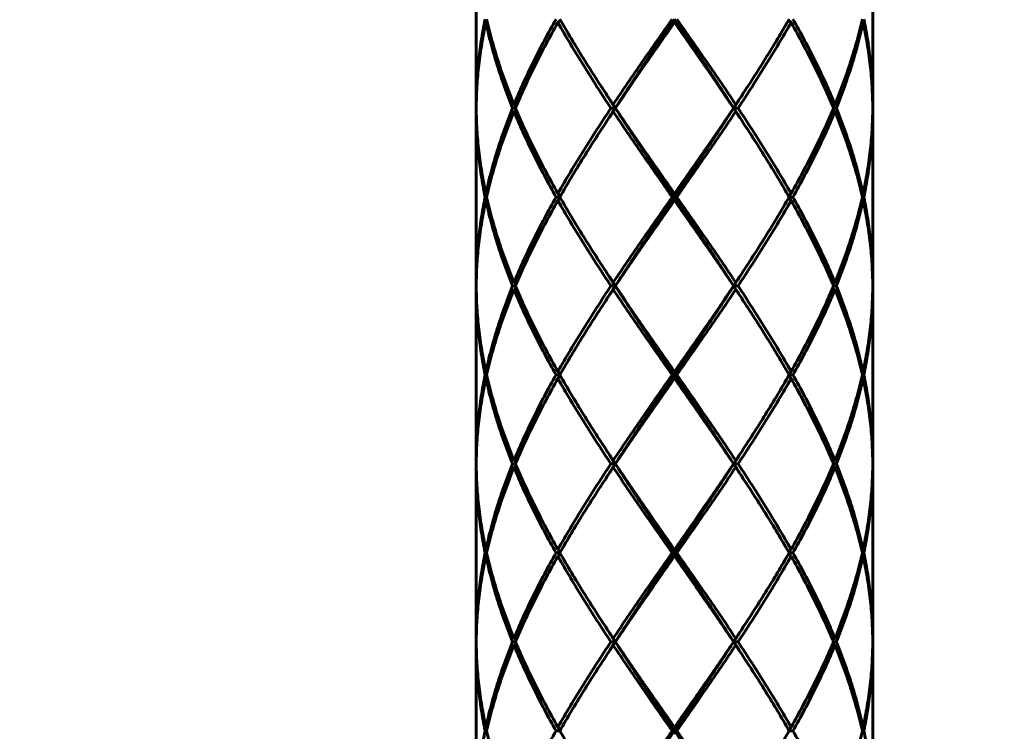
# Model space of a CAD drawing. Units: millimetres. Extents: x 108.1 to 152.1, y 160.6 to 217.5.
# Drawn here: x 124.5 to 125.3, y 185.9 to 186.4 of the extents above; entities that cross this region are included whole.
import ezdxf

# ---------------------------------------------------------------- set-up
doc = ezdxf.new("R2010")
doc.units = ezdxf.units.MM
doc.linetypes.add('K5LT_BASIC', pattern=[0])
doc.linetypes.add('K5LT_THIN', pattern=[0])
doc.layers.add('Системный слой', color=7, linetype='Continuous')
doc.styles.add('KDIMTEXTSTYLE', font='GOST_AU.SHX', dxfattribs={"width": 0.96, "oblique": 15, "height": 5})
doc.styles.add('KTEXTSTYLE', font='GOST_AU.SHX', dxfattribs={"width": 0.96, "height": 5})
doc.dimstyles.new('KDIMSTYLE (0.01)', dxfattribs={"dimtxt": 5, "dimasz": 1, "dimexe": 2, "dimexo": 0, "dimgap": 1, "dimtad": 1, "dimlfac": 100, "dimtxsty": 'KDIMTEXTSTYLE', "dimsah": 1, "dimcen": 0, "dimdle": 1, "dimadec": 0, "dimazin": 0, "dimtfac": 0.667, "dimtmove": 0, "dimatfit": 3, "dimfxl": 1, "dimtvp": 1, "dimtolj": 1, "dimtzin": 0, "dimarcsym": 0})

# ---------------------------------------------------------------- blocks, each defined once
blk = doc.blocks.new('D2')
at = {"layer": 'Системный слой'}
for points in [[(150.72625, 201.37719), (150.06798, 206.37719), (149.40972, 201.37719), (150.06798, 201.87719)], [(150.06798, 160.56719), (150.72625, 165.56719), (150.06798, 165.06719), (149.40972, 165.56719)]]:
    blk.add_hatch(color=7, dxfattribs=at).paths.add_polyline_path(points)
at = {"layer": 'Системный слой', "color": 7, "linetype": 'K5LT_THIN', "lineweight": 18}
for p, q in [((124.58591, 206.37719), (152.06798, 206.37719)), ((149.40972, 201.37719), (150.06798, 206.37719)), ((150.06798, 206.37719), (150.72625, 201.37719)), ((150.06798, 206.37719), (150.06798, 160.56719)), ((150.06798, 201.87719), (149.40972, 201.37719)), ((150.72625, 201.37719), (150.06798, 201.87719)), ((150.06798, 160.56719), (149.40972, 165.56719)), ((149.40972, 165.56719), (150.06798, 165.06719)), ((150.06798, 165.06719), (150.72625, 165.56719)), ((150.72625, 165.56719), (150.06798, 160.56719)), ((121.50549, 160.56719), (152.06798, 160.56719))]:
    blk.add_line(p, q, dxfattribs=at)
blk.add_wipeout([(149.06798, 176.41063), (141.93217, 176.41063), (141.93217, 189.96883), (149.06798, 189.96883)]).dxf.layer = 'Системный слой'
at = {"layer": 'Системный слой', "color": 7, "insert": (142.5334, 176.41063), "char_height": 5, "attachment_point": 1, "rotation": 90, "style": 'KTEXTSTYLE'}
blk.add_mtext('\\H3.5;\\W0.965;\\Q15;\\Q15;\\H5.00;4580', dxfattribs=at)
blk = doc.blocks.new('KDIMARROW_01')
at = {"layer": 'Системный слой'}
blk.add_hatch(color=0, dxfattribs=at).paths.add_polyline_path([(0, 0), (-5, 0.65826), (-4.5, 0), (-5, -0.65826)])
at = {"layer": 'Системный слой', "color": 0, "linetype": 'K5LT_THIN', "lineweight": 18}
for p, q in [((-4.5, 0), (-5, 0.65826)), ((-5, 0.65826), (0, 0)), ((0, 0), (-5, -0.65826)), ((-5, -0.65826), (-4.5, 0)), ((0, 0), (-1, 0))]:
    blk.add_line(p, q, dxfattribs=at)

msp = doc.modelspace()

# ---------------------------------------------------------------- linework, layer by layer
at = {"layer": 'Системный слой', "color": 150, "linetype": 'K5LT_BASIC', "lineweight": 60, "true_color": 0x0080ff}
for p, q in [((124.86091, 186.50293), (124.86091, 186.37346)), ((125.16091, 186.50293), (125.16091, 186.37346)), ((125.01091, 186.4356), (125.01091, 186.43819)), ((124.86825, 186.4356), (124.86928, 186.43615)), ((125.15356, 186.4356), (125.15253, 186.43615)), ((124.86091, 186.37346), (124.86095, 186.37343)), ((124.89063, 186.37086), (124.88849, 186.37086)), ((124.9661, 186.37086), (124.96283, 186.37086)), ((124.96628, 186.37086), (124.9661, 186.37086)), ((125.05571, 186.37086), (125.05553, 186.37086)), ((125.05898, 186.37086), (125.05571, 186.37086)), ((125.13332, 186.37086), (125.13118, 186.37086)), ((125.16091, 186.37346), (125.16086, 186.37343)), ((124.86091, 186.36827), (124.86095, 186.36829)), ((124.86091, 186.36827), (124.86091, 186.23879)), ((125.16091, 186.36827), (125.16086, 186.36829)), ((125.16091, 186.36827), (125.16091, 186.23879)), ((124.86825, 186.30612), (124.86928, 186.30557)), ((125.01091, 186.30612), (125.01091, 186.30353)), ((125.15356, 186.30612), (125.15253, 186.30557)), ((124.86882, 186.30353), (124.8677, 186.30353)), ((124.86825, 186.30093), (124.86928, 186.30148)), ((124.92421, 186.30353), (124.92128, 186.30353)), ((125.01091, 186.30353), (125.00909, 186.30353)), ((125.01272, 186.30353), (125.01091, 186.30353)), ((125.01091, 186.30093), (125.01091, 186.30353)), ((125.10054, 186.30353), (125.0976, 186.30353)), ((125.15356, 186.30093), (125.15253, 186.30148)), ((125.15411, 186.30353), (125.15299, 186.30353)), ((124.86091, 186.23879), (124.86095, 186.23877)), ((125.16091, 186.23879), (125.16086, 186.23877)), ((124.86091, 186.2336), (124.86095, 186.23362)), ((124.86091, 186.2336), (124.86091, 186.10412)), ((124.89063, 186.23619), (124.88849, 186.23619)), ((124.9661, 186.23619), (124.96283, 186.23619)), ((124.96628, 186.23619), (124.9661, 186.23619)), ((125.05571, 186.23619), (125.05553, 186.23619)), ((125.05898, 186.23619), (125.05571, 186.23619)), ((125.13332, 186.23619), (125.13118, 186.23619)), ((125.16091, 186.2336), (125.16086, 186.23362)), ((125.16091, 186.2336), (125.16091, 186.10412)), ((124.86825, 186.17146), (124.86928, 186.17091)), ((125.01091, 186.17146), (125.01091, 186.16886)), ((125.15356, 186.17146), (125.15253, 186.17091)), ((124.86882, 186.16886), (124.8677, 186.16886)), ((124.86825, 186.16627), (124.86928, 186.16682)), ((124.92421, 186.16886), (124.92128, 186.16886)), ((125.01091, 186.16886), (125.00909, 186.16886)), ((125.01272, 186.16886), (125.01091, 186.16886)), ((125.01091, 186.16627), (125.01091, 186.16886)), ((125.10054, 186.16886), (125.0976, 186.16886)), ((125.15253, 186.16682), (125.15356, 186.16627)), ((125.15411, 186.16886), (125.15299, 186.16886)), ((124.86091, 186.10412), (124.86095, 186.1041)), ((125.16091, 186.10412), (125.16086, 186.1041)), ((124.86091, 186.09893), (124.86095, 186.09895)), ((124.86091, 186.09893), (124.86091, 185.96946)), ((124.89063, 186.10153), (124.88849, 186.10153)), ((124.9661, 186.10153), (124.96283, 186.10153)), ((124.96628, 186.10153), (124.9661, 186.10153)), ((125.05571, 186.10153), (125.05553, 186.10153)), ((125.05898, 186.10153), (125.05571, 186.10153)), ((125.13332, 186.10153), (125.13118, 186.10153)), ((125.16091, 186.09893), (125.16086, 186.09895)), ((125.16091, 186.09893), (125.16091, 185.96946)), ((124.86825, 186.03679), (124.86928, 186.03624)), ((125.01091, 186.03679), (125.01091, 186.03419)), ((125.15356, 186.03679), (125.15253, 186.03624)), ((124.86882, 186.03419), (124.8677, 186.03419)), ((124.86928, 186.03215), (124.86825, 186.0316)), ((124.92421, 186.03419), (124.92128, 186.03419)), ((125.01091, 186.03419), (125.00909, 186.03419)), ((125.01091, 186.0316), (125.01091, 186.03419)), ((125.01272, 186.03419), (125.01091, 186.03419)), ((125.10054, 186.03419), (125.0976, 186.03419)), ((125.15356, 186.0316), (125.15253, 186.03215)), ((125.15411, 186.03419), (125.15299, 186.03419)), ((124.86091, 185.96946), (124.86095, 185.96943)), ((125.16091, 185.96946), (125.16086, 185.96943)), ((124.86091, 185.96427), (124.86095, 185.96429)), ((124.86091, 185.96427), (124.86091, 185.83479)), ((124.89063, 185.96686), (124.88849, 185.96686)), ((124.9661, 185.96686), (124.96283, 185.96686)), ((124.96628, 185.96686), (124.9661, 185.96686)), ((125.05571, 185.96686), (125.05553, 185.96686)), ((125.05898, 185.96686), (125.05571, 185.96686)), ((125.13332, 185.96686), (125.13118, 185.96686)), ((125.16091, 185.96427), (125.16086, 185.96429)), ((125.16091, 185.96427), (125.16091, 185.83479)), ((124.86825, 185.90212), (124.86928, 185.90157)), ((125.01091, 185.90212), (125.01091, 185.89953)), ((125.15356, 185.90212), (125.15253, 185.90157)), ((124.86882, 185.89953), (124.8677, 185.89953)), ((124.92421, 185.89953), (124.92128, 185.89953)), ((125.01091, 185.89953), (125.00909, 185.89953)), ((125.01091, 185.89693), (125.01091, 185.89953)), ((125.01272, 185.89953), (125.01091, 185.89953)), ((125.10054, 185.89953), (125.0976, 185.89953)), ((125.15411, 185.89953), (125.15299, 185.89953))]:
    msp.add_line(p, q, dxfattribs=at)
for centre, radius, start, end in [((124.81136, 186.24707), 0.14861, 57.47512, 58.25551), ((125.21045, 186.24707), 0.14861, 121.74449, 122.52488), ((124.81136, 186.11241), 0.14861, 57.47512, 58.25551), ((125.21045, 186.11241), 0.14861, 121.74449, 122.52488), ((125.21047, 185.97771), 0.14865, 121.74458, 122.52479), ((124.81136, 185.84307), 0.14861, 57.47512, 58.25551), ((125.21045, 185.84307), 0.14861, 121.74449, 122.52488)]:
    msp.add_arc(centre, radius, start, end, dxfattribs=at)
for points in [[(124.8677, 186.43819), (124.86657, 186.4328), (124.8646, 186.42201), (124.86247, 186.40582), (124.86119, 186.38964), (124.86091, 186.37885), (124.86091, 186.37346)], [(124.86882, 186.43819), (124.87003, 186.4328), (124.87272, 186.42201), (124.87754, 186.40582), (124.88313, 186.38964), (124.88733, 186.37885), (124.88955, 186.37346)], [(124.92128, 186.43819), (124.91825, 186.4328), (124.91236, 186.42201), (124.9041, 186.40582), (124.89644, 186.38964), (124.89177, 186.37885), (124.88955, 186.37346)], [(124.92421, 186.43819), (124.92706, 186.43321), (124.9329, 186.42323), (124.94204, 186.40827), (124.95151, 186.39331), (124.95802, 186.38333), (124.96131, 186.37834)], [(125.00909, 186.43819), (125.00531, 186.4328), (124.99777, 186.42201), (124.98652, 186.40582), (124.97541, 186.38964), (124.96814, 186.37885), (124.96455, 186.37346)], [(124.9661, 186.37086), (124.96971, 186.37647), (124.97702, 186.38769), (124.9882, 186.40453), (124.99952, 186.42136), (125.00711, 186.43258), (125.01091, 186.43819)], [(125.05571, 186.37086), (125.0521, 186.37647), (125.04479, 186.38769), (125.03361, 186.40453), (125.02229, 186.42136), (125.0147, 186.43258), (125.01091, 186.43819)], [(125.01272, 186.43819), (125.0165, 186.4328), (125.02404, 186.42201), (125.03529, 186.40582), (125.0464, 186.38964), (125.05367, 186.37885), (125.05726, 186.37346)], [(125.0976, 186.43819), (125.09475, 186.43321), (125.08891, 186.42323), (125.07977, 186.40827), (125.0703, 186.39331), (125.06379, 186.38333), (125.0605, 186.37834)], [(125.10054, 186.43819), (125.10356, 186.4328), (125.10945, 186.42201), (125.11771, 186.40582), (125.12537, 186.38964), (125.13004, 186.37885), (125.13226, 186.37346)], [(125.15299, 186.43819), (125.15178, 186.4328), (125.14909, 186.42201), (125.14427, 186.40582), (125.13869, 186.38964), (125.13448, 186.37885), (125.13226, 186.37346)], [(125.15411, 186.43819), (125.15524, 186.4328), (125.15721, 186.42201), (125.15934, 186.40582), (125.16062, 186.38964), (125.16091, 186.37885), (125.16091, 186.37346)], [(124.86825, 186.4356), (124.86708, 186.4302), (124.86502, 186.41941), (124.86276, 186.40323), (124.86134, 186.38705), (124.86096, 186.37626), (124.86092, 186.37086)], [(124.86825, 186.4356), (124.86941, 186.4302), (124.87202, 186.41941), (124.87672, 186.40323), (124.88218, 186.38705), (124.88631, 186.37626), (124.88849, 186.37086)], [(124.92274, 186.4356), (124.91968, 186.4302), (124.91374, 186.41941), (124.90538, 186.40323), (124.89763, 186.38705), (124.89289, 186.37626), (124.89063, 186.37086)], [(124.92274, 186.4356), (124.9234, 186.43616), (124.92406, 186.43674), (124.92471, 186.43732)], [(124.92274, 186.4356), (124.92579, 186.4302), (124.93207, 186.41941), (124.94193, 186.40323), (124.95219, 186.38705), (124.95925, 186.37626), (124.96283, 186.37086)], [(125.01091, 186.4356), (125.00713, 186.4302), (124.99958, 186.41941), (124.98832, 186.40323), (124.97718, 186.38705), (124.96989, 186.37626), (124.96628, 186.37086)], [(125.01091, 186.4356), (125.01468, 186.4302), (125.02223, 186.41941), (125.0335, 186.40323), (125.04463, 186.38705), (125.05192, 186.37626), (125.05553, 186.37086)], [(125.09907, 186.4356), (125.09602, 186.4302), (125.08974, 186.41941), (125.07988, 186.40323), (125.06962, 186.38705), (125.06256, 186.37626), (125.05898, 186.37086)], [(125.09907, 186.4356), (125.09841, 186.43616), (125.09775, 186.43674), (125.0971, 186.43732)], [(125.09907, 186.4356), (125.10213, 186.4302), (125.10807, 186.41941), (125.11643, 186.40323), (125.12419, 186.38705), (125.12893, 186.37626), (125.13118, 186.37086)], [(125.15356, 186.4356), (125.1524, 186.4302), (125.14979, 186.41941), (125.14509, 186.40323), (125.13963, 186.38705), (125.1355, 186.37626), (125.13332, 186.37086)], [(125.15356, 186.4356), (125.15473, 186.4302), (125.15679, 186.41941), (125.15906, 186.40323), (125.16047, 186.38705), (125.16085, 186.37626), (125.16089, 186.37086)], [(124.9661, 186.37086), (124.96449, 186.37335), (124.9629, 186.37585), (124.96131, 186.37834)], [(124.96131, 186.37834), (124.96239, 186.37671), (124.96347, 186.37508), (124.96455, 186.37346)], [(125.05571, 186.37086), (125.05732, 186.37335), (125.05891, 186.37585), (125.0605, 186.37834)], [(125.0605, 186.37834), (125.05942, 186.37671), (125.05834, 186.37508), (125.05726, 186.37346)], [(124.86092, 186.37086), (124.86096, 186.36547), (124.86134, 186.35468), (124.86276, 186.33849), (124.86502, 186.32231), (124.86708, 186.31152), (124.86825, 186.30612)], [(124.88849, 186.37086), (124.88631, 186.36547), (124.88218, 186.35468), (124.87672, 186.33849), (124.87202, 186.32231), (124.86941, 186.31152), (124.86825, 186.30612)], [(124.89063, 186.37086), (124.89289, 186.36547), (124.89763, 186.35468), (124.90538, 186.33849), (124.91374, 186.32231), (124.91968, 186.31152), (124.92274, 186.30612)], [(124.96283, 186.37086), (124.95925, 186.36547), (124.95219, 186.35468), (124.94193, 186.33849), (124.93207, 186.32231), (124.92579, 186.31152), (124.92274, 186.30612)], [(124.96131, 186.36338), (124.9629, 186.36587), (124.96449, 186.36837), (124.9661, 186.37086)], [(124.96455, 186.37346), (124.96507, 186.37262), (124.96559, 186.37175), (124.9661, 186.37086)], [(124.96455, 186.36827), (124.96507, 186.36911), (124.96559, 186.36997), (124.9661, 186.37086)], [(125.01091, 186.30353), (125.00711, 186.30914), (124.99952, 186.32036), (124.9882, 186.33719), (124.97702, 186.35403), (124.96971, 186.36525), (124.9661, 186.37086)], [(124.96628, 186.37086), (124.96989, 186.36547), (124.97718, 186.35468), (124.98832, 186.33849), (124.99958, 186.32231), (125.00713, 186.31152), (125.01091, 186.30612)], [(125.05553, 186.37086), (125.05192, 186.36547), (125.04463, 186.35468), (125.0335, 186.33849), (125.02223, 186.32231), (125.01468, 186.31152), (125.01091, 186.30612)], [(125.01091, 186.30353), (125.0147, 186.30914), (125.02229, 186.32036), (125.03361, 186.33719), (125.04479, 186.35403), (125.0521, 186.36525), (125.05571, 186.37086)], [(125.05726, 186.37346), (125.05674, 186.37262), (125.05622, 186.37175), (125.05571, 186.37086)], [(125.0605, 186.36338), (125.05891, 186.36587), (125.05732, 186.36837), (125.05571, 186.37086)], [(125.05571, 186.37086), (125.05622, 186.36997), (125.05674, 186.36911), (125.05726, 186.36827)], [(125.05898, 186.37086), (125.06256, 186.36547), (125.06962, 186.35468), (125.07988, 186.33849), (125.08974, 186.32231), (125.09602, 186.31152), (125.09907, 186.30612)], [(125.13118, 186.37086), (125.12893, 186.36547), (125.12419, 186.35468), (125.11643, 186.33849), (125.10807, 186.32231), (125.10213, 186.31152), (125.09907, 186.30612)], [(125.13332, 186.37086), (125.1355, 186.36547), (125.13963, 186.35468), (125.14509, 186.33849), (125.14979, 186.32231), (125.1524, 186.31152), (125.15356, 186.30612)], [(125.16089, 186.37086), (125.16085, 186.36547), (125.16047, 186.35468), (125.15906, 186.33849), (125.15679, 186.32231), (125.15473, 186.31152), (125.15356, 186.30612)], [(124.86091, 186.36827), (124.86091, 186.36287), (124.86119, 186.35208), (124.86247, 186.3359), (124.8646, 186.31971), (124.86657, 186.30892), (124.8677, 186.30353)], [(124.88955, 186.36827), (124.88733, 186.36287), (124.88313, 186.35208), (124.87754, 186.3359), (124.87272, 186.31971), (124.87003, 186.30892), (124.86882, 186.30353)], [(124.88955, 186.36827), (124.89013, 186.36862), (124.8907, 186.36898), (124.89127, 186.36934)], [(124.88955, 186.36827), (124.89177, 186.36287), (124.89644, 186.35208), (124.9041, 186.3359), (124.91236, 186.31971), (124.91825, 186.30892), (124.92128, 186.30353)], [(124.96131, 186.36338), (124.95802, 186.35839), (124.95151, 186.34842), (124.94204, 186.33345), (124.9329, 186.31849), (124.92706, 186.30852), (124.92421, 186.30353)], [(124.96455, 186.36827), (124.96347, 186.36664), (124.96239, 186.36501), (124.96131, 186.36338)], [(124.96455, 186.36827), (124.96814, 186.36287), (124.97541, 186.35208), (124.98652, 186.3359), (124.99777, 186.31971), (125.00531, 186.30892), (125.00909, 186.30353)], [(125.05726, 186.36827), (125.05367, 186.36287), (125.0464, 186.35208), (125.03529, 186.3359), (125.02404, 186.31971), (125.0165, 186.30892), (125.01272, 186.30353)], [(125.05726, 186.36827), (125.05834, 186.36664), (125.05942, 186.36501), (125.0605, 186.36338)], [(125.0605, 186.36338), (125.06379, 186.35839), (125.0703, 186.34842), (125.07977, 186.33345), (125.08891, 186.31849), (125.09475, 186.30852), (125.0976, 186.30353)], [(125.13226, 186.36827), (125.13004, 186.36287), (125.12537, 186.35208), (125.11771, 186.3359), (125.10945, 186.31971), (125.10356, 186.30892), (125.10054, 186.30353)], [(125.13226, 186.36827), (125.13169, 186.36862), (125.13111, 186.36898), (125.13054, 186.36934)], [(125.13226, 186.36827), (125.13448, 186.36287), (125.13869, 186.35208), (125.14427, 186.3359), (125.14909, 186.31971), (125.15178, 186.30892), (125.15299, 186.30353)], [(125.16091, 186.36827), (125.16091, 186.36287), (125.16062, 186.35208), (125.15934, 186.3359), (125.15721, 186.31971), (125.15524, 186.30892), (125.15411, 186.30353)], [(124.92274, 186.30612), (124.9234, 186.30556), (124.92406, 186.30498), (124.92471, 186.3044)], [(125.09907, 186.30612), (125.09841, 186.30556), (125.09775, 186.30498), (125.0971, 186.3044)], [(124.8677, 186.30353), (124.86657, 186.29813), (124.8646, 186.28734), (124.86247, 186.27116), (124.86119, 186.25497), (124.86091, 186.24418), (124.86091, 186.23879)], [(124.86825, 186.30093), (124.86708, 186.29554), (124.86502, 186.28475), (124.86276, 186.26856), (124.86134, 186.25238), (124.86096, 186.24159), (124.86092, 186.23619)], [(124.86825, 186.30093), (124.86941, 186.29554), (124.87202, 186.28475), (124.87672, 186.26856), (124.88218, 186.25238), (124.88631, 186.24159), (124.88849, 186.23619)], [(124.86882, 186.30353), (124.87003, 186.29813), (124.87272, 186.28734), (124.87754, 186.27116), (124.88313, 186.25497), (124.88733, 186.24418), (124.88955, 186.23879)], [(124.92128, 186.30353), (124.91825, 186.29813), (124.91236, 186.28734), (124.9041, 186.27116), (124.89644, 186.25497), (124.89177, 186.24418), (124.88955, 186.23879)], [(124.92274, 186.30093), (124.91968, 186.29554), (124.91374, 186.28475), (124.90538, 186.26856), (124.89763, 186.25238), (124.89289, 186.24159), (124.89063, 186.23619)], [(124.92274, 186.30093), (124.9234, 186.3015), (124.92406, 186.30207), (124.92471, 186.30266)], [(124.92274, 186.30093), (124.92579, 186.29554), (124.93207, 186.28475), (124.94193, 186.26856), (124.95219, 186.25238), (124.95925, 186.24159), (124.96283, 186.23619)], [(124.92421, 186.30353), (124.92706, 186.29854), (124.9329, 186.28856), (124.94204, 186.2736), (124.95151, 186.25864), (124.95802, 186.24866), (124.96131, 186.24368)], [(125.00909, 186.30353), (125.00531, 186.29813), (124.99777, 186.28734), (124.98652, 186.27116), (124.97541, 186.25497), (124.96814, 186.24418), (124.96455, 186.23879)], [(124.9661, 186.23619), (124.96971, 186.24181), (124.97702, 186.25303), (124.9882, 186.26986), (124.99952, 186.28669), (125.00711, 186.29792), (125.01091, 186.30353)], [(125.01091, 186.30093), (125.00713, 186.29554), (124.99958, 186.28475), (124.98832, 186.26856), (124.97718, 186.25238), (124.96989, 186.24159), (124.96628, 186.23619)], [(125.05571, 186.23619), (125.0521, 186.24181), (125.04479, 186.25303), (125.03361, 186.26986), (125.02229, 186.28669), (125.0147, 186.29792), (125.01091, 186.30353)], [(125.01091, 186.30093), (125.01468, 186.29554), (125.02223, 186.28475), (125.0335, 186.26856), (125.04463, 186.25238), (125.05192, 186.24159), (125.05553, 186.23619)], [(125.01272, 186.30353), (125.0165, 186.29813), (125.02404, 186.28734), (125.03529, 186.27116), (125.0464, 186.25497), (125.05367, 186.24418), (125.05726, 186.23879)], [(125.09907, 186.30093), (125.09602, 186.29554), (125.08974, 186.28475), (125.07988, 186.26856), (125.06962, 186.25238), (125.06256, 186.24159), (125.05898, 186.23619)], [(125.0976, 186.30353), (125.09475, 186.29854), (125.08891, 186.28856), (125.07977, 186.2736), (125.0703, 186.25864), (125.06379, 186.24866), (125.0605, 186.24368)], [(125.0971, 186.30266), (125.09775, 186.30207), (125.09841, 186.3015), (125.09907, 186.30093)], [(125.09907, 186.30093), (125.10213, 186.29554), (125.10807, 186.28475), (125.11643, 186.26856), (125.12419, 186.25238), (125.12893, 186.24159), (125.13118, 186.23619)], [(125.10054, 186.30353), (125.10356, 186.29813), (125.10945, 186.28734), (125.11771, 186.27116), (125.12537, 186.25497), (125.13004, 186.24418), (125.13226, 186.23879)], [(125.15299, 186.30353), (125.15178, 186.29813), (125.14909, 186.28734), (125.14427, 186.27116), (125.13869, 186.25497), (125.13448, 186.24418), (125.13226, 186.23879)], [(125.15356, 186.30093), (125.1524, 186.29554), (125.14979, 186.28475), (125.14509, 186.26856), (125.13963, 186.25238), (125.1355, 186.24159), (125.13332, 186.23619)], [(125.15356, 186.30093), (125.15473, 186.29554), (125.15679, 186.28475), (125.15906, 186.26856), (125.16047, 186.25238), (125.16085, 186.24159), (125.16089, 186.23619)], [(125.15411, 186.30353), (125.15524, 186.29813), (125.15721, 186.28734), (125.15934, 186.27116), (125.16062, 186.25497), (125.16091, 186.24418), (125.16091, 186.23879)], [(124.9661, 186.23619), (124.96449, 186.23869), (124.9629, 186.24118), (124.96131, 186.24368)], [(124.96131, 186.24368), (124.96239, 186.24205), (124.96347, 186.24042), (124.96455, 186.23879)], [(124.96455, 186.23879), (124.96507, 186.23795), (124.96559, 186.23708), (124.9661, 186.23619)], [(125.05571, 186.23619), (125.05732, 186.23869), (125.05891, 186.24118), (125.0605, 186.24368)], [(125.05726, 186.23879), (125.05674, 186.23795), (125.05622, 186.23708), (125.05571, 186.23619)], [(125.0605, 186.24368), (125.05942, 186.24205), (125.05834, 186.24042), (125.05726, 186.23879)], [(124.86091, 186.2336), (124.86091, 186.2282), (124.86119, 186.21741), (124.86247, 186.20123), (124.8646, 186.18505), (124.86657, 186.17426), (124.8677, 186.16886)], [(124.86092, 186.23619), (124.86096, 186.2308), (124.86134, 186.22001), (124.86276, 186.20382), (124.86502, 186.18764), (124.86708, 186.17685), (124.86825, 186.17146)], [(124.88849, 186.23619), (124.88631, 186.2308), (124.88218, 186.22001), (124.87672, 186.20382), (124.87202, 186.18764), (124.86941, 186.17685), (124.86825, 186.17146)], [(124.88955, 186.2336), (124.88733, 186.2282), (124.88313, 186.21741), (124.87754, 186.20123), (124.87272, 186.18505), (124.87003, 186.17426), (124.86882, 186.16886)], [(124.88955, 186.2336), (124.89013, 186.23395), (124.8907, 186.23431), (124.89127, 186.23468)], [(124.88955, 186.2336), (124.89177, 186.2282), (124.89644, 186.21741), (124.9041, 186.20123), (124.91236, 186.18505), (124.91825, 186.17426), (124.92128, 186.16886)], [(124.89063, 186.23619), (124.89289, 186.2308), (124.89763, 186.22001), (124.90538, 186.20382), (124.91374, 186.18764), (124.91968, 186.17685), (124.92274, 186.17146)], [(124.96283, 186.23619), (124.95925, 186.2308), (124.95219, 186.22001), (124.94193, 186.20382), (124.93207, 186.18764), (124.92579, 186.17685), (124.92274, 186.17146)], [(124.96131, 186.22871), (124.9629, 186.23121), (124.96449, 186.2337), (124.9661, 186.23619)], [(124.96455, 186.2336), (124.96347, 186.23197), (124.96239, 186.23034), (124.96131, 186.22871)], [(124.96455, 186.2336), (124.96507, 186.23444), (124.96559, 186.2353), (124.9661, 186.23619)], [(124.96455, 186.2336), (124.96814, 186.2282), (124.97541, 186.21741), (124.98652, 186.20123), (124.99777, 186.18505), (125.00531, 186.17426), (125.00909, 186.16886)], [(125.01091, 186.16886), (125.00711, 186.17447), (124.99952, 186.18569), (124.9882, 186.20253), (124.97702, 186.21936), (124.96971, 186.23058), (124.9661, 186.23619)], [(124.96628, 186.23619), (124.96989, 186.2308), (124.97718, 186.22001), (124.98832, 186.20382), (124.99958, 186.18764), (125.00713, 186.17685), (125.01091, 186.17146)], [(125.01091, 186.16886), (125.0147, 186.17447), (125.02229, 186.18569), (125.03361, 186.20253), (125.04479, 186.21936), (125.0521, 186.23058), (125.05571, 186.23619)], [(125.05553, 186.23619), (125.05192, 186.2308), (125.04463, 186.22001), (125.0335, 186.20382), (125.02223, 186.18764), (125.01468, 186.17685), (125.01091, 186.17146)], [(125.05726, 186.2336), (125.05367, 186.2282), (125.0464, 186.21741), (125.03529, 186.20123), (125.02404, 186.18505), (125.0165, 186.17426), (125.01272, 186.16886)], [(125.0605, 186.22871), (125.05891, 186.23121), (125.05732, 186.2337), (125.05571, 186.23619)], [(125.05726, 186.2336), (125.05674, 186.23444), (125.05622, 186.2353), (125.05571, 186.23619)], [(125.05726, 186.2336), (125.05834, 186.23197), (125.05942, 186.23034), (125.0605, 186.22871)], [(125.05898, 186.23619), (125.06256, 186.2308), (125.06962, 186.22001), (125.07988, 186.20382), (125.08974, 186.18764), (125.09602, 186.17685), (125.09907, 186.17146)], [(125.13118, 186.23619), (125.12893, 186.2308), (125.12419, 186.22001), (125.11643, 186.20382), (125.10807, 186.18764), (125.10213, 186.17685), (125.09907, 186.17146)], [(125.13226, 186.2336), (125.13004, 186.2282), (125.12537, 186.21741), (125.11771, 186.20123), (125.10945, 186.18505), (125.10356, 186.17426), (125.10054, 186.16886)], [(125.13054, 186.23468), (125.13111, 186.23431), (125.13169, 186.23395), (125.13226, 186.2336)], [(125.13226, 186.2336), (125.13448, 186.2282), (125.13869, 186.21741), (125.14427, 186.20123), (125.14909, 186.18505), (125.15178, 186.17426), (125.15299, 186.16886)], [(125.13332, 186.23619), (125.1355, 186.2308), (125.13963, 186.22001), (125.14509, 186.20382), (125.14979, 186.18764), (125.1524, 186.17685), (125.15356, 186.17146)], [(125.16089, 186.23619), (125.16085, 186.2308), (125.16047, 186.22001), (125.15906, 186.20382), (125.15679, 186.18764), (125.15473, 186.17685), (125.15356, 186.17146)], [(125.16091, 186.2336), (125.16091, 186.2282), (125.16062, 186.21741), (125.15934, 186.20123), (125.15721, 186.18505), (125.15524, 186.17426), (125.15411, 186.16886)], [(124.96131, 186.22871), (124.95802, 186.22373), (124.95151, 186.21375), (124.94204, 186.19879), (124.9329, 186.18382), (124.92706, 186.17385), (124.92421, 186.16886)], [(125.0605, 186.22871), (125.06379, 186.22373), (125.0703, 186.21375), (125.07977, 186.19879), (125.08891, 186.18382), (125.09475, 186.17385), (125.0976, 186.16886)], [(124.92274, 186.17146), (124.9234, 186.17089), (124.92406, 186.17032), (124.92471, 186.16973)], [(125.09907, 186.17146), (125.09841, 186.17089), (125.09775, 186.17032), (125.0971, 186.16973)], [(124.8677, 186.16886), (124.86657, 186.16347), (124.8646, 186.15268), (124.86247, 186.13649), (124.86119, 186.12031), (124.86091, 186.10952), (124.86091, 186.10412)], [(124.86825, 186.16627), (124.86708, 186.16087), (124.86502, 186.15008), (124.86276, 186.1339), (124.86134, 186.11771), (124.86096, 186.10692), (124.86092, 186.10153)], [(124.86825, 186.16627), (124.86941, 186.16087), (124.87202, 186.15008), (124.87672, 186.1339), (124.88218, 186.11771), (124.88631, 186.10692), (124.88849, 186.10153)], [(124.86882, 186.16886), (124.87003, 186.16347), (124.87272, 186.15268), (124.87754, 186.13649), (124.88313, 186.12031), (124.88733, 186.10952), (124.88955, 186.10412)], [(124.92128, 186.16886), (124.91825, 186.16347), (124.91236, 186.15268), (124.9041, 186.13649), (124.89644, 186.12031), (124.89177, 186.10952), (124.88955, 186.10412)], [(124.92274, 186.16627), (124.91968, 186.16087), (124.91374, 186.15008), (124.90538, 186.1339), (124.89763, 186.11771), (124.89289, 186.10692), (124.89063, 186.10153)], [(124.92274, 186.16627), (124.9234, 186.16683), (124.92406, 186.1674), (124.92471, 186.16799)], [(124.92274, 186.16627), (124.92579, 186.16087), (124.93207, 186.15008), (124.94193, 186.1339), (124.95219, 186.11771), (124.95925, 186.10692), (124.96283, 186.10153)], [(124.92421, 186.16886), (124.92706, 186.16387), (124.9329, 186.1539), (124.94204, 186.13894), (124.95151, 186.12397), (124.95802, 186.114), (124.96131, 186.10901)], [(125.00909, 186.16886), (125.00531, 186.16347), (124.99777, 186.15268), (124.98652, 186.13649), (124.97541, 186.12031), (124.96814, 186.10952), (124.96455, 186.10412)], [(124.9661, 186.10153), (124.96971, 186.10714), (124.97702, 186.11836), (124.9882, 186.13519), (124.99952, 186.15203), (125.00711, 186.16325), (125.01091, 186.16886)], [(125.01091, 186.16627), (125.00713, 186.16087), (124.99958, 186.15008), (124.98832, 186.1339), (124.97718, 186.11771), (124.96989, 186.10692), (124.96628, 186.10153)], [(125.05571, 186.10153), (125.0521, 186.10714), (125.04479, 186.11836), (125.03361, 186.13519), (125.02229, 186.15203), (125.0147, 186.16325), (125.01091, 186.16886)], [(125.01091, 186.16627), (125.01468, 186.16087), (125.02223, 186.15008), (125.0335, 186.1339), (125.04463, 186.11771), (125.05192, 186.10692), (125.05553, 186.10153)], [(125.01272, 186.16886), (125.0165, 186.16347), (125.02404, 186.15268), (125.03529, 186.13649), (125.0464, 186.12031), (125.05367, 186.10952), (125.05726, 186.10412)], [(125.09907, 186.16627), (125.09602, 186.16087), (125.08974, 186.15008), (125.07988, 186.1339), (125.06962, 186.11771), (125.06256, 186.10692), (125.05898, 186.10153)], [(125.0976, 186.16886), (125.09475, 186.16387), (125.08891, 186.1539), (125.07977, 186.13894), (125.0703, 186.12397), (125.06379, 186.114), (125.0605, 186.10901)], [(125.09907, 186.16627), (125.09841, 186.16683), (125.09775, 186.1674), (125.0971, 186.16799)], [(125.09907, 186.16627), (125.10213, 186.16087), (125.10807, 186.15008), (125.11643, 186.1339), (125.12419, 186.11771), (125.12893, 186.10692), (125.13118, 186.10153)], [(125.10054, 186.16886), (125.10356, 186.16347), (125.10945, 186.15268), (125.11771, 186.13649), (125.12537, 186.12031), (125.13004, 186.10952), (125.13226, 186.10412)], [(125.15299, 186.16886), (125.15178, 186.16347), (125.14909, 186.15268), (125.14427, 186.13649), (125.13869, 186.12031), (125.13448, 186.10952), (125.13226, 186.10412)], [(125.15356, 186.16627), (125.1524, 186.16087), (125.14979, 186.15008), (125.14509, 186.1339), (125.13963, 186.11771), (125.1355, 186.10692), (125.13332, 186.10153)], [(125.15356, 186.16627), (125.15473, 186.16087), (125.15679, 186.15008), (125.15906, 186.1339), (125.16047, 186.11771), (125.16085, 186.10692), (125.16089, 186.10153)], [(125.15411, 186.16886), (125.15524, 186.16347), (125.15721, 186.15268), (125.15934, 186.13649), (125.16062, 186.12031), (125.16091, 186.10952), (125.16091, 186.10412)], [(124.88955, 186.10412), (124.89013, 186.10377), (124.8907, 186.10341), (124.89127, 186.10305)], [(124.96131, 186.10901), (124.96239, 186.10738), (124.96347, 186.10575), (124.96455, 186.10412)], [(124.9661, 186.10153), (124.96449, 186.10402), (124.9629, 186.10652), (124.96131, 186.10901)], [(124.96455, 186.10412), (124.96507, 186.10328), (124.96559, 186.10242), (124.9661, 186.10153)], [(125.05571, 186.10153), (125.05732, 186.10402), (125.05891, 186.10652), (125.0605, 186.10901)], [(125.05726, 186.10412), (125.05674, 186.10328), (125.05622, 186.10242), (125.05571, 186.10153)], [(125.0605, 186.10901), (125.05942, 186.10738), (125.05834, 186.10575), (125.05726, 186.10412)], [(124.86091, 186.09893), (124.86091, 186.09354), (124.86119, 186.08275), (124.86247, 186.06656), (124.8646, 186.05038), (124.86657, 186.03959), (124.8677, 186.03419)], [(124.86092, 186.10153), (124.86096, 186.09613), (124.86134, 186.08534), (124.86276, 186.06916), (124.86502, 186.05297), (124.86708, 186.04218), (124.86825, 186.03679)], [(124.88849, 186.10153), (124.88631, 186.09613), (124.88218, 186.08534), (124.87672, 186.06916), (124.87202, 186.05297), (124.86941, 186.04218), (124.86825, 186.03679)], [(124.88955, 186.09893), (124.88733, 186.09354), (124.88313, 186.08275), (124.87754, 186.06656), (124.87272, 186.05038), (124.87003, 186.03959), (124.86882, 186.03419)], [(124.88955, 186.09893), (124.89013, 186.09929), (124.8907, 186.09965), (124.89127, 186.10001)], [(124.88955, 186.09893), (124.89177, 186.09354), (124.89644, 186.08275), (124.9041, 186.06656), (124.91236, 186.05038), (124.91825, 186.03959), (124.92128, 186.03419)], [(124.89063, 186.10153), (124.89289, 186.09613), (124.89763, 186.08534), (124.90538, 186.06916), (124.91374, 186.05297), (124.91968, 186.04218), (124.92274, 186.03679)], [(124.96283, 186.10153), (124.95925, 186.09613), (124.95219, 186.08534), (124.94193, 186.06916), (124.93207, 186.05297), (124.92579, 186.04218), (124.92274, 186.03679)], [(124.96131, 186.09405), (124.9629, 186.09654), (124.96449, 186.09903), (124.9661, 186.10153)], [(124.96455, 186.09893), (124.96347, 186.0973), (124.96239, 186.09568), (124.96131, 186.09405)], [(124.96455, 186.09893), (124.96507, 186.09977), (124.96559, 186.10064), (124.9661, 186.10153)], [(124.96455, 186.09893), (124.96814, 186.09354), (124.97541, 186.08275), (124.98652, 186.06656), (124.99777, 186.05038), (125.00531, 186.03959), (125.00909, 186.03419)], [(125.01091, 186.03419), (125.00711, 186.03981), (124.99952, 186.05103), (124.9882, 186.06786), (124.97702, 186.08469), (124.96971, 186.09592), (124.9661, 186.10153)], [(124.96628, 186.10153), (124.96989, 186.09613), (124.97718, 186.08534), (124.98832, 186.06916), (124.99958, 186.05297), (125.00713, 186.04218), (125.01091, 186.03679)], [(125.01091, 186.03419), (125.0147, 186.03981), (125.02229, 186.05103), (125.03361, 186.06786), (125.04479, 186.08469), (125.0521, 186.09592), (125.05571, 186.10153)], [(125.05553, 186.10153), (125.05192, 186.09613), (125.04463, 186.08534), (125.0335, 186.06916), (125.02223, 186.05297), (125.01468, 186.04218), (125.01091, 186.03679)], [(125.05726, 186.09893), (125.05367, 186.09354), (125.0464, 186.08275), (125.03529, 186.06656), (125.02404, 186.05038), (125.0165, 186.03959), (125.01272, 186.03419)], [(125.05726, 186.09893), (125.05674, 186.09977), (125.05622, 186.10064), (125.05571, 186.10153)], [(125.0605, 186.09405), (125.05891, 186.09654), (125.05732, 186.09903), (125.05571, 186.10153)], [(125.05726, 186.09893), (125.05834, 186.0973), (125.05942, 186.09568), (125.0605, 186.09405)], [(125.05898, 186.10153), (125.06256, 186.09613), (125.06962, 186.08534), (125.07988, 186.06916), (125.08974, 186.05297), (125.09602, 186.04218), (125.09907, 186.03679)], [(125.13118, 186.10153), (125.12893, 186.09613), (125.12419, 186.08534), (125.11643, 186.06916), (125.10807, 186.05297), (125.10213, 186.04218), (125.09907, 186.03679)], [(125.13226, 186.09893), (125.13004, 186.09354), (125.12537, 186.08275), (125.11771, 186.06656), (125.10945, 186.05038), (125.10356, 186.03959), (125.10054, 186.03419)], [(125.13226, 186.09893), (125.13169, 186.09929), (125.13111, 186.09965), (125.13054, 186.10001)], [(125.13226, 186.09893), (125.13448, 186.09354), (125.13869, 186.08275), (125.14427, 186.06656), (125.14909, 186.05038), (125.15178, 186.03959), (125.15299, 186.03419)], [(125.13332, 186.10153), (125.1355, 186.09613), (125.13963, 186.08534), (125.14509, 186.06916), (125.14979, 186.05297), (125.1524, 186.04218), (125.15356, 186.03679)], [(125.16089, 186.10153), (125.16085, 186.09613), (125.16047, 186.08534), (125.15906, 186.06916), (125.15679, 186.05297), (125.15473, 186.04218), (125.15356, 186.03679)], [(125.16091, 186.09893), (125.16091, 186.09354), (125.16062, 186.08275), (125.15934, 186.06656), (125.15721, 186.05038), (125.15524, 186.03959), (125.15411, 186.03419)], [(124.96131, 186.09405), (124.95802, 186.08906), (124.95151, 186.07908), (124.94204, 186.06412), (124.9329, 186.04916), (124.92706, 186.03918), (124.92421, 186.03419)], [(125.0605, 186.09405), (125.06379, 186.08906), (125.0703, 186.07908), (125.07977, 186.06412), (125.08891, 186.04916), (125.09475, 186.03918), (125.0976, 186.03419)], [(124.92274, 186.03679), (124.9234, 186.03623), (124.92406, 186.03565), (124.92471, 186.03507)], [(125.09907, 186.03679), (125.09841, 186.03623), (125.09775, 186.03565), (125.0971, 186.03507)], [(124.8677, 186.03419), (124.86657, 186.0288), (124.8646, 186.01801), (124.86247, 186.00182), (124.86119, 185.98564), (124.86091, 185.97485), (124.86091, 185.96946)], [(124.86825, 186.0316), (124.86708, 186.0262), (124.86502, 186.01541), (124.86276, 185.99923), (124.86134, 185.98305), (124.86096, 185.97226), (124.86092, 185.96686)], [(124.86825, 186.0316), (124.86941, 186.0262), (124.87202, 186.01541), (124.87672, 185.99923), (124.88218, 185.98305), (124.88631, 185.97226), (124.88849, 185.96686)], [(124.86882, 186.03419), (124.87003, 186.0288), (124.87272, 186.01801), (124.87754, 186.00182), (124.88313, 185.98564), (124.88733, 185.97485), (124.88955, 185.96946)], [(124.92128, 186.03419), (124.91825, 186.0288), (124.91236, 186.01801), (124.9041, 186.00182), (124.89644, 185.98564), (124.89177, 185.97485), (124.88955, 185.96946)], [(124.92274, 186.0316), (124.91968, 186.0262), (124.91374, 186.01541), (124.90538, 185.99923), (124.89763, 185.98305), (124.89289, 185.97226), (124.89063, 185.96686)], [(124.92274, 186.0316), (124.9234, 186.03216), (124.92406, 186.03274), (124.92471, 186.03332)], [(124.92274, 186.0316), (124.92579, 186.0262), (124.93207, 186.01541), (124.94193, 185.99923), (124.95219, 185.98305), (124.95925, 185.97226), (124.96283, 185.96686)], [(124.92421, 186.03419), (124.92706, 186.02921), (124.9329, 186.01923), (124.94204, 186.00427), (124.95151, 185.98931), (124.95802, 185.97933), (124.96131, 185.97434)], [(125.00909, 186.03419), (125.00531, 186.0288), (124.99777, 186.01801), (124.98652, 186.00182), (124.97541, 185.98564), (124.96814, 185.97485), (124.96455, 185.96946)], [(124.9661, 185.96686), (124.96971, 185.97247), (124.97702, 185.98369), (124.9882, 186.00053), (124.99952, 186.01736), (125.00711, 186.02858), (125.01091, 186.03419)], [(125.01091, 186.0316), (125.00713, 186.0262), (124.99958, 186.01541), (124.98832, 185.99923), (124.97718, 185.98305), (124.96989, 185.97226), (124.96628, 185.96686)], [(125.05571, 185.96686), (125.0521, 185.97247), (125.04479, 185.98369), (125.03361, 186.00053), (125.02229, 186.01736), (125.0147, 186.02858), (125.01091, 186.03419)], [(125.01091, 186.0316), (125.01468, 186.0262), (125.02223, 186.01541), (125.0335, 185.99923), (125.04463, 185.98305), (125.05192, 185.97226), (125.05553, 185.96686)], [(125.01272, 186.03419), (125.0165, 186.0288), (125.02404, 186.01801), (125.03529, 186.00182), (125.0464, 185.98564), (125.05367, 185.97485), (125.05726, 185.96946)], [(125.09907, 186.0316), (125.09602, 186.0262), (125.08974, 186.01541), (125.07988, 185.99923), (125.06962, 185.98305), (125.06256, 185.97226), (125.05898, 185.96686)], [(125.0976, 186.03419), (125.09475, 186.02921), (125.08891, 186.01923), (125.07977, 186.00427), (125.0703, 185.98931), (125.06379, 185.97933), (125.0605, 185.97434)], [(125.09907, 186.0316), (125.09841, 186.03216), (125.09775, 186.03274), (125.0971, 186.03332)], [(125.09907, 186.0316), (125.10213, 186.0262), (125.10807, 186.01541), (125.11643, 185.99923), (125.12419, 185.98305), (125.12893, 185.97226), (125.13118, 185.96686)], [(125.10054, 186.03419), (125.10356, 186.0288), (125.10945, 186.01801), (125.11771, 186.00182), (125.12537, 185.98564), (125.13004, 185.97485), (125.13226, 185.96946)], [(125.15299, 186.03419), (125.15178, 186.0288), (125.14909, 186.01801), (125.14427, 186.00182), (125.13869, 185.98564), (125.13448, 185.97485), (125.13226, 185.96946)], [(125.15356, 186.0316), (125.1524, 186.0262), (125.14979, 186.01541), (125.14509, 185.99923), (125.13963, 185.98305), (125.1355, 185.97226), (125.13332, 185.96686)], [(125.15356, 186.0316), (125.15473, 186.0262), (125.15679, 186.01541), (125.15906, 185.99923), (125.16047, 185.98305), (125.16085, 185.97226), (125.16089, 185.96686)], [(125.15411, 186.03419), (125.15524, 186.0288), (125.15721, 186.01801), (125.15934, 186.00182), (125.16062, 185.98564), (125.16091, 185.97485), (125.16091, 185.96946)], [(124.9661, 185.96686), (124.96449, 185.96935), (124.9629, 185.97185), (124.96131, 185.97434)], [(124.96131, 185.97434), (124.96239, 185.97271), (124.96347, 185.97108), (124.96455, 185.96946)], [(124.96455, 185.96946), (124.96507, 185.96862), (124.96559, 185.96775), (124.9661, 185.96686)], [(125.05571, 185.96686), (125.05732, 185.96935), (125.05891, 185.97185), (125.0605, 185.97434)], [(125.05571, 185.96686), (125.05622, 185.96775), (125.05674, 185.96862), (125.05726, 185.96946)], [(125.0605, 185.97434), (125.05942, 185.97271), (125.05834, 185.97108), (125.05726, 185.96946)], [(124.86091, 185.96427), (124.86091, 185.95887), (124.86119, 185.94808), (124.86247, 185.9319), (124.8646, 185.91571), (124.86657, 185.90492), (124.8677, 185.89953)], [(124.86092, 185.96686), (124.86096, 185.96147), (124.86134, 185.95068), (124.86276, 185.93449), (124.86502, 185.91831), (124.86708, 185.90752), (124.86825, 185.90212)], [(124.88849, 185.96686), (124.88631, 185.96147), (124.88218, 185.95068), (124.87672, 185.93449), (124.87202, 185.91831), (124.86941, 185.90752), (124.86825, 185.90212)], [(124.88955, 185.96427), (124.88733, 185.95887), (124.88313, 185.94808), (124.87754, 185.9319), (124.87272, 185.91571), (124.87003, 185.90492), (124.86882, 185.89953)], [(124.89127, 185.96534), (124.8907, 185.96498), (124.89013, 185.96462), (124.88955, 185.96427)], [(124.88955, 185.96427), (124.89177, 185.95887), (124.89644, 185.94808), (124.9041, 185.9319), (124.91236, 185.91571), (124.91825, 185.90492), (124.92128, 185.89953)], [(124.89063, 185.96686), (124.89289, 185.96147), (124.89763, 185.95068), (124.90538, 185.93449), (124.91374, 185.91831), (124.91968, 185.90752), (124.92274, 185.90212)], [(124.96283, 185.96686), (124.95925, 185.96147), (124.95219, 185.95068), (124.94193, 185.93449), (124.93207, 185.91831), (124.92579, 185.90752), (124.92274, 185.90212)], [(124.96131, 185.95938), (124.9629, 185.96187), (124.96449, 185.96437), (124.9661, 185.96686)], [(124.96455, 185.96427), (124.96347, 185.96264), (124.96239, 185.96101), (124.96131, 185.95938)], [(124.96455, 185.96427), (124.96507, 185.96511), (124.96559, 185.96597), (124.9661, 185.96686)], [(124.96455, 185.96427), (124.96814, 185.95887), (124.97541, 185.94808), (124.98652, 185.9319), (124.99777, 185.91571), (125.00531, 185.90492), (125.00909, 185.89953)], [(125.01091, 185.89953), (125.00711, 185.90514), (124.99952, 185.91636), (124.9882, 185.93319), (124.97702, 185.95003), (124.96971, 185.96125), (124.9661, 185.96686)], [(124.96628, 185.96686), (124.96989, 185.96147), (124.97718, 185.95068), (124.98832, 185.93449), (124.99958, 185.91831), (125.00713, 185.90752), (125.01091, 185.90212)], [(125.01091, 185.89953), (125.0147, 185.90514), (125.02229, 185.91636), (125.03361, 185.93319), (125.04479, 185.95003), (125.0521, 185.96125), (125.05571, 185.96686)], [(125.05553, 185.96686), (125.05192, 185.96147), (125.04463, 185.95068), (125.0335, 185.93449), (125.02223, 185.91831), (125.01468, 185.90752), (125.01091, 185.90212)], [(125.05726, 185.96427), (125.05367, 185.95887), (125.0464, 185.94808), (125.03529, 185.9319), (125.02404, 185.91571), (125.0165, 185.90492), (125.01272, 185.89953)], [(125.05726, 185.96427), (125.05674, 185.96511), (125.05622, 185.96597), (125.05571, 185.96686)], [(125.0605, 185.95938), (125.05891, 185.96187), (125.05732, 185.96437), (125.05571, 185.96686)], [(125.05726, 185.96427), (125.05834, 185.96264), (125.05942, 185.96101), (125.0605, 185.95938)], [(125.05898, 185.96686), (125.06256, 185.96147), (125.06962, 185.95068), (125.07988, 185.93449), (125.08974, 185.91831), (125.09602, 185.90752), (125.09907, 185.90212)], [(125.13118, 185.96686), (125.12893, 185.96147), (125.12419, 185.95068), (125.11643, 185.93449), (125.10807, 185.91831), (125.10213, 185.90752), (125.09907, 185.90212)], [(125.13226, 185.96427), (125.13004, 185.95887), (125.12537, 185.94808), (125.11771, 185.9319), (125.10945, 185.91571), (125.10356, 185.90492), (125.10054, 185.89953)], [(125.13226, 185.96427), (125.13169, 185.96462), (125.13111, 185.96498), (125.13054, 185.96534)], [(125.13226, 185.96427), (125.13448, 185.95887), (125.13869, 185.94808), (125.14427, 185.9319), (125.14909, 185.91571), (125.15178, 185.90492), (125.15299, 185.89953)], [(125.13332, 185.96686), (125.1355, 185.96147), (125.13963, 185.95068), (125.14509, 185.93449), (125.14979, 185.91831), (125.1524, 185.90752), (125.15356, 185.90212)], [(125.16089, 185.96686), (125.16085, 185.96147), (125.16047, 185.95068), (125.15906, 185.93449), (125.15679, 185.91831), (125.15473, 185.90752), (125.15356, 185.90212)], [(125.16091, 185.96427), (125.16091, 185.95887), (125.16062, 185.94808), (125.15934, 185.9319), (125.15721, 185.91571), (125.15524, 185.90492), (125.15411, 185.89953)], [(124.96131, 185.95938), (124.95802, 185.95439), (124.95151, 185.94442), (124.94204, 185.92945), (124.9329, 185.91449), (124.92706, 185.90452), (124.92421, 185.89953)], [(125.0605, 185.95938), (125.06379, 185.95439), (125.0703, 185.94442), (125.07977, 185.92945), (125.08891, 185.91449), (125.09475, 185.90452), (125.0976, 185.89953)], [(124.92274, 185.90212), (124.9234, 185.90156), (124.92406, 185.90098), (124.92471, 185.9004)], [(125.0971, 185.9004), (125.09775, 185.90099), (125.09841, 185.90156), (125.09907, 185.90212)], [(124.8677, 185.89953), (124.86657, 185.89413), (124.8646, 185.88334), (124.86247, 185.86716), (124.86119, 185.85097), (124.86091, 185.84018), (124.86091, 185.83479)], [(124.86882, 185.89953), (124.87003, 185.89413), (124.87272, 185.88334), (124.87754, 185.86716), (124.88313, 185.85097), (124.88733, 185.84018), (124.88955, 185.83479)], [(124.92128, 185.89953), (124.91825, 185.89413), (124.91236, 185.88334), (124.9041, 185.86716), (124.89644, 185.85097), (124.89177, 185.84018), (124.88955, 185.83479)], [(124.92421, 185.89953), (124.92706, 185.89454), (124.9329, 185.88456), (124.94204, 185.8696), (124.95151, 185.85464), (124.95802, 185.84466), (124.96131, 185.83968)], [(125.00909, 185.89953), (125.00531, 185.89413), (124.99777, 185.88334), (124.98652, 185.86716), (124.97541, 185.85097), (124.96814, 185.84018), (124.96455, 185.83479)], [(124.9661, 185.83219), (124.96971, 185.83781), (124.97702, 185.84903), (124.9882, 185.86586), (124.99952, 185.88269), (125.00711, 185.89392), (125.01091, 185.89953)], [(125.05571, 185.83219), (125.0521, 185.83781), (125.04479, 185.84903), (125.03361, 185.86586), (125.02229, 185.88269), (125.0147, 185.89392), (125.01091, 185.89953)], [(125.01272, 185.89953), (125.0165, 185.89413), (125.02404, 185.88334), (125.03529, 185.86716), (125.0464, 185.85097), (125.05367, 185.84018), (125.05726, 185.83479)], [(125.0976, 185.89953), (125.09475, 185.89454), (125.08891, 185.88456), (125.07977, 185.8696), (125.0703, 185.85464), (125.06379, 185.84466), (125.0605, 185.83968)], [(125.10054, 185.89953), (125.10356, 185.89413), (125.10945, 185.88334), (125.11771, 185.86716), (125.12537, 185.85097), (125.13004, 185.84018), (125.13226, 185.83479)], [(125.15299, 185.89953), (125.15178, 185.89413), (125.14909, 185.88334), (125.14427, 185.86716), (125.13869, 185.85097), (125.13448, 185.84018), (125.13226, 185.83479)], [(125.15411, 185.89953), (125.15524, 185.89413), (125.15721, 185.88334), (125.15934, 185.86716), (125.16062, 185.85097), (125.16091, 185.84018), (125.16091, 185.83479)]]:
    msp.add_open_spline(points, degree=3, dxfattribs=at)

# ---------------------------------------------------------------- next in the draw order: dimensions: what is measured, and where the dimension line sits
at = {"layer": 'Системный слой', "color": 7}
dim = msp.add_linear_dim(base=(150.06798, 206.37719), p1=(121.50549, 160.56719), p2=(124.58591, 206.37719), angle=90, text='\\H5.0;\\W0.965;\\Q15;\\H5.0;\\W0.965;\\Q15;\\Q15;4580', dimstyle='KDIMSTYLE (0.01)', override={"dimexo": 0, "dimblk1": 'KDIMARROW_01', "dimblk2": 'KDIMARROW_01', "dimse1": 0, "dimse2": 0, "dimclrt": 7, "dimtolj": 1}, dxfattribs=at)
dim.commit()
dim.dimension.update_dxf_attribs({"geometry": 'D2', "text_midpoint": (150.06798, 183.47219), "dimtype": 160})

doc.saveas('drawing.dxf')
